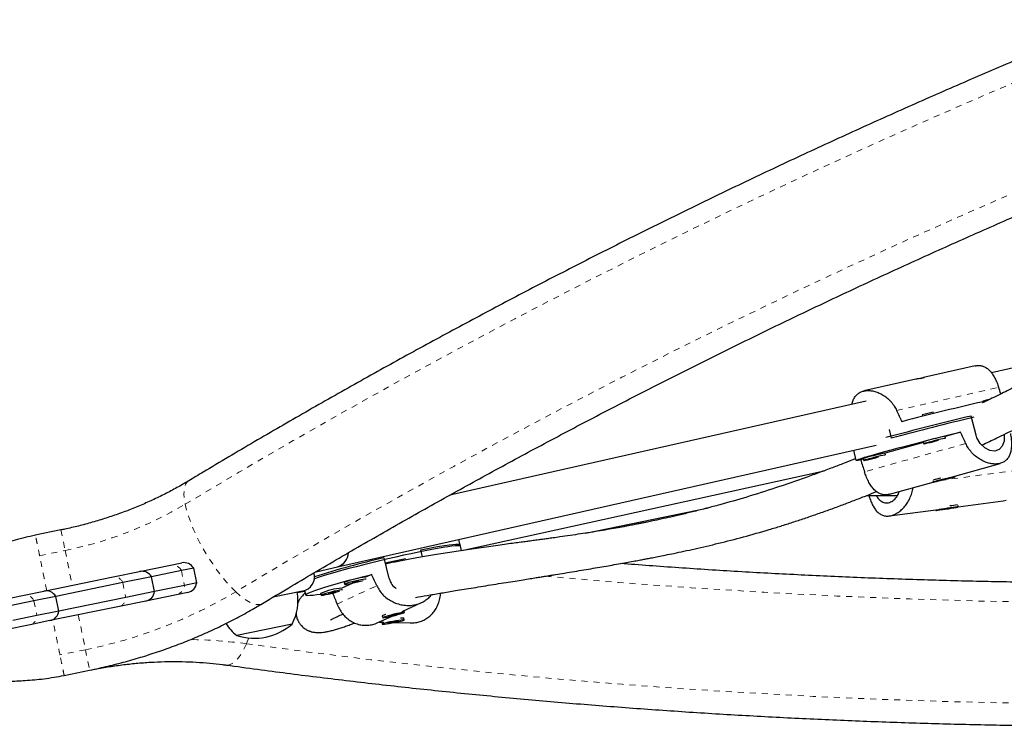
# Model space of a CAD drawing. Units: millimetres. Extents: x 377 to 976, y -12 to 488.
# Drawn here: x 514 to 530, y 115 to 127 of the extents above; entities that cross this region are included whole.
import ezdxf

# ---------------------------------------------------------------- set-up
doc = ezdxf.new("R2010")
doc.units = ezdxf.units.MM
doc.linetypes.add('PHANTOM', pattern=[0.0127, 0.00635, -0.00127, 0.00127, -0.00127, 0.00127, -0.00127])
doc.layers.add('CONTOUR', color=7, linetype='Continuous')

msp = doc.modelspace()

# ---------------------------------------------------------------- linework, layer by layer
at = {"layer": 'CONTOUR', "linetype": 'Continuous', "lineweight": 25}
for p, q in [((531.19264, 121.6591), (529.66356, 121.314)), ((529.39619, 121.42985), (528.5337, 121.23519)), ((528.40902, 121.20705), (527.54665, 121.01242)), ((527.58453, 120.84477), (520.67209, 119.28466)), ((529.51998, 120.84108), (529.52174, 120.83408)), ((528.70387, 120.63756), (528.69811, 120.66039)), ((528.5163, 120.61455), (528.52205, 120.59173)), ((529.4089, 120.27888), (529.32871, 120.59695)), ((527.96356, 120.37175), (527.99938, 120.22966)), ((529.15218, 120.3298), (528.89613, 120.25846)), ((528.53478, 120.15778), (527.89987, 119.98088)), ((528.53232, 120.16754), (528.53996, 120.13725)), ((528.90358, 120.22893), (528.89594, 120.25922)), ((518.80873, 118.09524), (527.74965, 120.11317)), ((527.37234, 120.02801), (527.41487, 119.85933)), ((527.53852, 119.88019), (527.49262, 119.8674)), ((527.53606, 119.88996), (527.5437, 119.85966)), ((527.90732, 119.95134), (527.89968, 119.98164)), ((520.87245, 118.36453), (526.88455, 119.68737)), ((529.01877, 119.59052), (529.80929, 119.81078)), ((528.69245, 119.52161), (528.69795, 119.49982)), ((528.93199, 119.56098), (528.81147, 119.53027)), ((528.81147, 119.53027), (528.82753, 119.53033)), ((528.82657, 119.53412), (528.82753, 119.53033)), ((528.82753, 119.53033), (528.94805, 119.56104)), ((528.94805, 119.56104), (528.93199, 119.56098)), ((529.06157, 119.5915), (529.05899, 119.60173)), ((527.97342, 119.29926), (528.69764, 119.50105)), ((529.11337, 119.09161), (529.85858, 119.19099)), ((529.85818, 119.19159), (529.9099, 119.20322)), ((522.92125, 118.65318), (524.96443, 119.07413)), ((527.9695, 118.93907), (528.78294, 119.04755)), ((528.74155, 119.04203), (528.7432, 119.03161)), ((528.99837, 119.07386), (528.84497, 119.04911)), ((528.84497, 119.04911), (528.8584, 119.04811)), ((528.85791, 119.0512), (528.8584, 119.04811)), ((528.8584, 119.04811), (529.01181, 119.07286)), ((529.01181, 119.07286), (528.99837, 119.07386)), ((529.11357, 119.09036), (529.11005, 119.11255)), ((514.21435, 118.7064), (513.78876, 118.61918)), ((520.84823, 118.43284), (520.82038, 118.54926)), ((520.21939, 118.25886), (520.19073, 118.37871)), ((520.86484, 118.36337), (520.84097, 118.46318)), ((519.57722, 118.24372), (519.6534, 117.92517)), ((519.93619, 118.22823), (519.59868, 118.15397)), ((515.52153, 118.01733), (516.0333, 118.12221)), ((516.0333, 118.12221), (516.22006, 118.16049)), ((516.41833, 118.07353), (516.21493, 118.03184)), ((516.46852, 117.82862), (516.41833, 118.07353)), ((518.45034, 118.01435), (518.80873, 118.09524)), ((519.62194, 118.14499), (519.60206, 118.13985)), ((513.93199, 117.69154), (515.08405, 117.92766)), ((515.08405, 117.92766), (515.52153, 118.01733)), ((515.7198, 117.93036), (515.24119, 117.83227)), ((516.21493, 118.03184), (515.7198, 117.93036)), ((515.77, 117.68545), (515.7198, 117.93036)), ((518.42159, 117.98762), (518.4198, 117.99637)), ((519.37386, 117.96976), (519.27197, 117.92301)), ((515.24119, 117.83227), (514.13026, 117.60458)), ((516.26513, 117.78693), (515.77, 117.68545)), ((516.46852, 117.82862), (516.26513, 117.78693)), ((519.05947, 117.82548), (518.88036, 117.74329)), ((518.91659, 117.83452), (518.92385, 117.80418)), ((513.16734, 117.53483), (513.6057, 117.62467)), ((513.6057, 117.62467), (513.93199, 117.69154)), ((514.13026, 117.60458), (513.76581, 117.52989)), ((514.18046, 117.35967), (514.13026, 117.60458)), ((515.29138, 117.58736), (514.18046, 117.35967)), ((515.77, 117.68545), (515.29138, 117.58736)), ((516.13369, 117.6324), (515.62192, 117.52751)), ((516.32045, 117.67067), (516.13369, 117.6324)), ((518.22688, 117.69251), (517.7381, 117.59234)), ((518.13629, 117.66734), (518.26182, 117.69321)), ((518.25981, 117.70165), (518.27796, 117.62573)), ((518.52498, 117.6548), (518.53223, 117.62447)), ((513.76581, 117.52989), (513.36561, 117.44786)), ((515.18444, 117.43784), (514.03238, 117.20173)), ((515.62192, 117.52751), (515.18444, 117.43784)), ((519.71786, 117.5164), (519.72225, 117.51726)), ((519.87893, 117.35367), (520.19917, 117.50064)), ((513.816, 117.28498), (513.4158, 117.20296)), ((514.18046, 117.35967), (513.816, 117.28498)), ((519.47752, 117.16946), (519.71305, 117.27755)), ((519.54906, 117.28183), (519.55631, 117.25149)), ((519.55272, 117.28822), (519.54923, 117.28256)), ((519.74514, 117.30279), (519.64536, 117.27462)), ((519.64536, 117.27462), (519.7322, 117.2874)), ((519.72957, 117.2984), (519.7322, 117.2874)), ((519.7322, 117.2874), (519.83198, 117.31558)), ((519.83198, 117.31558), (519.74514, 117.30279)), ((519.90958, 117.24432), (519.90405, 117.2481)), ((519.9158, 117.21296), (519.9101, 117.24363)), ((519.92103, 117.33871), (519.91377, 117.36905)), ((513.70609, 117.13485), (513.26773, 117.04501)), ((514.03238, 117.20173), (513.70609, 117.13485)), ((518.05174, 117.14623), (517.13333, 116.958)), ((519.49558, 117.17775), (519.5738, 117.17578)), ((519.54141, 117.17511), (519.54711, 117.14445)), ((519.54209, 117.17658), (519.54166, 117.17594)), ((519.63742, 117.15939), (519.78027, 117.18207)), ((519.68264, 117.17535), (519.63742, 117.15939)), ((519.82549, 117.19803), (519.68264, 117.17535)), ((519.75639, 117.17119), (520.01497, 117.16468)), ((519.77906, 117.1886), (519.78027, 117.18207)), ((519.78027, 117.18207), (519.82549, 117.19803)), ((514.26561, 116.29254), (514.6912, 116.37977))]:
    msp.add_line(p, q, dxfattribs=at)
at = {"layer": 'CONTOUR', "linetype": 'PHANTOM', "lineweight": 18}
for p, q in [((528.08927, 120.69102), (529.78376, 121.07346)), ((529.23812, 120.14044), (527.55616, 119.6718)), ((530.09565, 119.69764), (528.83333, 119.52931)), ((514.21435, 118.7064), (514.28418, 118.36567)), ((513.86056, 118.27885), (514.28418, 118.36567)), ((514.28418, 118.36567), (514.40258, 117.78799)), ((516.21493, 118.03184), (516.26513, 117.78693)), ((518.40027, 117.98325), (518.42159, 117.98762)), ((515.24119, 117.83227), (515.29138, 117.58736)), ((518.79823, 117.4774), (519.45938, 117.78082)), ((513.76581, 117.52989), (513.816, 117.28498)), ((514.50297, 117.29817), (514.62137, 116.72049)), ((517.33228, 116.91543), (517.29315, 116.81899)), ((514.62137, 116.72049), (514.19775, 116.63367)), ((514.62137, 116.72049), (514.6912, 116.37977))]:
    msp.add_line(p, q, dxfattribs=at)
at = {"layer": 'CONTOUR', "linetype": 'PHANTOM', "lineweight": 18, "flags": 128}
for points in [[(516.27711, 119.13283), (517.17044, 119.66444), (518.07147, 120.18861), (518.98006, 120.70524), (519.89606, 121.21426), (520.81933, 121.71559), (521.74971, 122.20913), (522.68705, 122.69482), (523.63121, 123.17258), (524.58203, 123.64232), (525.53935, 124.10397), (526.50303, 124.55747), (527.47291, 125.00272), (528.44883, 125.43967), (529.43064, 125.86824), (530.41817, 126.28837), (531.41127, 126.69998), (532.40978, 127.10301), (533.41353, 127.4974), (534.42237, 127.88307), (535.43613, 128.25998), (536.45465, 128.62805), (537.47777, 128.98723), (538.50531, 129.33747), (539.53712, 129.67869), (540.57302, 130.01086), (541.61286, 130.33391), (542.65646, 130.6478), (543.70366, 130.95246), (544.75428, 131.24787), (545.80816, 131.53396), (546.86512, 131.81069), (547.925, 132.07801), (548.98763, 132.33589), (550.05283, 132.58428), (551.12044, 132.82314), (552.19027, 133.05243), (553.26217, 133.27212), (554.33595, 133.48217), (555.41144, 133.68254), (556.48847, 133.87321), (557.56687, 134.05414), (558.64646, 134.22531), (559.72707, 134.38668), (560.80852, 134.53823), (561.89064, 134.67994), (562.97326, 134.81178), (564.0562, 134.93374), (565.13928, 135.04578), (566.22233, 135.1479), (567.30518, 135.24008), (568.38766, 135.3223), (569.46958, 135.39456), (570.55077, 135.45683), (571.63107, 135.5091), (572.71029, 135.55138), (573.78826, 135.58365), (574.86481, 135.60591), (575.93976, 135.61815), (577.01294, 135.62037), (578.08418, 135.61258), (579.15331, 135.59477), (580.22015, 135.56694), (581.28453, 135.52911), (582.34628, 135.48127), (583.40522, 135.42343), (584.4612, 135.35561), (585.51403, 135.27781), (586.56355, 135.19005), (587.60959, 135.09234), (588.65197, 134.9847), (589.69054, 134.86714), (590.72513, 134.73969), (591.75556, 134.60236)], [(591.55499, 132.93735), (590.52461, 133.0746), (589.49003, 133.20184), (588.45141, 133.31905), (587.40892, 133.4262), (586.36275, 133.52328), (585.31305, 133.61027), (584.26001, 133.68716), (583.20381, 133.75394), (582.14461, 133.81059), (581.08259, 133.8571), (580.01792, 133.89348), (578.95079, 133.9197), (577.88138, 133.93577), (576.80984, 133.94169), (575.73638, 133.93745), (574.66115, 133.92305), (573.58435, 133.8985), (572.50615, 133.8638), (571.42672, 133.81896), (570.34625, 133.76398), (569.26492, 133.69887), (568.18291, 133.62364), (567.10038, 133.53832), (566.01753, 133.4429), (564.93454, 133.33741), (563.85157, 133.22186), (562.76882, 133.09627), (561.68646, 132.96067), (560.60467, 132.81507), (559.52363, 132.65951), (558.44352, 132.494), (557.36452, 132.31857), (556.2868, 132.13325), (555.21055, 131.93808), (554.13595, 131.73308), (553.06316, 131.5183), (551.99237, 131.29375), (550.92376, 131.05949), (549.85751, 130.81555), (548.79378, 130.56197), (547.73276, 130.2988), (546.67463, 130.02607), (545.61955, 129.74383), (544.5677, 129.45213), (543.51927, 129.15102), (542.47441, 128.84055), (541.4333, 128.52076), (540.39612, 128.19172), (539.36304, 127.85347), (538.33423, 127.50607), (537.30986, 127.14959), (536.2901, 126.78407), (535.27511, 126.40958), (534.26508, 126.02618), (533.26015, 125.63394), (532.26051, 125.23292), (531.26631, 124.82318), (530.27773, 124.4048), (529.29491, 123.97784), (528.31804, 123.54237), (527.34726, 123.09847), (526.38275, 122.64622), (525.42465, 122.18567), (524.47313, 121.71692), (523.52835, 121.24003), (522.59046, 120.7551), (521.65962, 120.26219), (520.73598, 119.76139), (519.8197, 119.25278), (518.91092, 118.73645), (518.0098, 118.21248), (517.11649, 117.68097)], [(517.29315, 116.81899), (518.32353, 116.68174), (519.35812, 116.5545), (520.39674, 116.4373), (521.43922, 116.33015), (522.4854, 116.23307), (523.53509, 116.14607), (524.58813, 116.06918), (525.64434, 116.00241), (526.70354, 115.94576), (527.76556, 115.89924), (528.83022, 115.86287), (529.89735, 115.83664), (530.96677, 115.82057), (532.0383, 115.81466), (533.11177, 115.8189), (534.18699, 115.83329), (535.26379, 115.85784), (536.342, 115.89254), (537.42142, 115.93739), (538.50189, 115.99237), (539.58322, 116.05748), (540.66524, 116.1327), (541.74776, 116.21803), (542.83061, 116.31344), (543.91361, 116.41894), (544.99657, 116.53449), (546.07932, 116.66007), (547.16168, 116.79567), (548.24347, 116.94127), (549.32451, 117.09684), (550.40462, 117.26235), (551.48362, 117.43778), (552.56134, 117.62309), (553.63759, 117.81826), (554.7122, 118.02326), (555.78498, 118.23805), (556.85577, 118.46259), (557.92438, 118.69685), (558.99064, 118.94079), (560.05436, 119.19437), (561.11538, 119.45755), (562.17352, 119.73028), (563.22859, 120.01251), (564.28044, 120.30421), (565.32888, 120.60532), (566.37374, 120.9158), (567.41484, 121.23558), (568.45202, 121.56463), (569.4851, 121.90287), (570.51391, 122.25027), (571.53828, 122.60676), (572.55804, 122.97227), (573.57303, 123.34676), (574.58307, 123.73016), (575.58799, 124.1224), (576.58763, 124.52343), (577.58183, 124.93316), (578.57042, 125.35155), (579.55323, 125.7785), (580.53011, 126.21397), (581.50088, 126.65787), (582.4654, 127.11013), (583.42349, 127.57067), (584.37501, 128.03943), (585.31979, 128.51631), (586.25768, 129.00125), (587.18853, 129.49416), (588.11216, 129.99496), (589.02845, 130.50356), (589.93723, 131.01989), (590.83834, 131.54386), (591.73166, 132.07538)], [(516.33553, 119.52099), (516.31834, 119.50842), (516.29023, 119.47402), (516.27039, 119.42742), (516.25907, 119.3692), (516.25641, 119.3001), (516.26245, 119.22098), (516.27711, 119.13283)], [(516.27711, 119.13283), (516.3002, 119.03677), (516.33144, 118.93401), (516.37043, 118.82583), (516.41669, 118.71361), (516.46962, 118.59873), (516.52857, 118.48267), (516.59279, 118.36686), (516.66148, 118.25278), (516.73377, 118.14184), (516.80875, 118.03546), (516.88548, 117.93496), (516.963, 117.84162), (517.04032, 117.7566), (517.11649, 117.68097)], [(517.11649, 117.68097), (517.19053, 117.61568), (517.26153, 117.56156), (517.32857, 117.51929), (517.39084, 117.4894), (517.44753, 117.47226), (517.49794, 117.46808), (517.54143, 117.47693), (517.56026, 117.48613)], [(517.29315, 116.81899), (517.25076, 116.72984), (517.20678, 116.65216), (517.16176, 116.58692), (517.11628, 116.53494), (517.0709, 116.49688), (517.0262, 116.47322), (516.98274, 116.46425), (516.96191, 116.46527)]]:
    msp.add_lwpolyline(points, dxfattribs=at)
at = {"layer": 'CONTOUR', "linetype": 'Continuous', "lineweight": 25, "flags": 128}
for points in [[(527.49262, 119.8674), (527.45364, 119.86097), (527.42796, 119.85797), (527.41585, 119.85844), (527.41745, 119.86238), (527.43273, 119.86974), (527.46154, 119.88046), (527.50357, 119.8944), (527.55837, 119.91144), (527.62538, 119.93139), (527.70389, 119.95403), (527.79307, 119.97914), (527.89198, 120.00644), (527.99958, 120.03565), (528.11474, 120.06646), (528.23625, 120.09855), (528.36283, 120.13158), (528.49314, 120.1652), (528.62582, 120.19906), (528.75946, 120.23281), (528.89267, 120.26608), (529.02404, 120.29852), (529.15218, 120.3298)], [(528.59273, 120.15397), (528.56296, 120.14542), (528.54496, 120.13966), (528.54008, 120.13713), (528.54868, 120.138), (528.57011, 120.14222), (528.60279, 120.14947), (528.64429, 120.15922), (528.69154, 120.17073), (528.74103, 120.18316), (528.76531, 120.18939)], [(528.89861, 120.22653), (528.9027, 120.2282), (528.90082, 120.22904), (528.88567, 120.22647), (528.85836, 120.22068), (528.82092, 120.21211), (528.77613, 120.20138), (528.7273, 120.18929), (528.67807, 120.17675), (528.63207, 120.16467), (528.59273, 120.15397)], [(528.67876, 120.17338), (528.66569, 120.16957), (528.66116, 120.16781), (528.66586, 120.16838), (528.67907, 120.17119), (528.69878, 120.17581), (528.72199, 120.18154), (528.74517, 120.18751), (528.76478, 120.1928), (528.77784, 120.19661), (528.78237, 120.19837), (528.77767, 120.1978), (528.76446, 120.19499), (528.74475, 120.19037), (528.72154, 120.18464), (528.69837, 120.17867), (528.67876, 120.17338)], [(529.87462, 120.29235), (529.87732, 120.27538), (529.87278, 120.17775), (529.84442, 120.09601), (529.79133, 120.03955), (529.71905, 120.01591), (529.63661, 120.02587), (529.55229, 120.06807), (529.47635, 120.14084), (529.42214, 120.237), (529.4089, 120.27888), (529.4089, 120.27888)], [(527.59647, 119.87638), (527.5667, 119.86783), (527.54871, 119.86208), (527.54383, 119.85954), (527.55242, 119.86042), (527.57385, 119.86464), (527.60653, 119.87189), (527.64803, 119.88163), (527.69528, 119.89314), (527.74477, 119.90557), (527.76906, 119.9118)], [(527.90235, 119.94894), (527.90644, 119.95062), (527.90456, 119.95146), (527.88941, 119.94888), (527.8621, 119.9431), (527.82466, 119.93452), (527.77987, 119.92379), (527.73104, 119.91171), (527.68181, 119.89916), (527.63581, 119.88709), (527.59647, 119.87638)], [(527.6825, 119.8958), (527.66943, 119.89198), (527.66491, 119.89023), (527.66961, 119.8908), (527.68282, 119.89361), (527.70253, 119.89823), (527.72574, 119.90396), (527.74891, 119.90992), (527.76852, 119.91521), (527.78159, 119.91903), (527.78611, 119.92078), (527.78141, 119.92021), (527.7682, 119.9174), (527.74849, 119.91278), (527.72529, 119.90705), (527.70211, 119.90109), (527.6825, 119.8958)], [(529.06055, 119.59172), (529.04864, 119.58999), (529.02421, 119.58498), (528.98907, 119.57704), (528.94582, 119.56678), (528.89767, 119.55496), (528.84819, 119.54244), (528.80106, 119.53016), (528.75976, 119.51903), (528.72736, 119.50988), (528.70626, 119.50338), (528.69803, 119.50001), (528.70328, 119.50003), (528.72162, 119.50344), (528.75168, 119.50997), (528.79125, 119.51915), (528.83738, 119.5303), (528.88665, 119.54258), (528.93541, 119.5551), (528.98005, 119.56691), (529.01724, 119.57715), (529.04424, 119.58505), (529.05904, 119.59003), (529.06055, 119.59172)], [(528.94853, 119.05948), (528.99745, 119.06755), (529.04125, 119.07513), (529.07668, 119.08166), (529.1011, 119.08666), (529.11272, 119.08975), (529.11067, 119.09071), (529.0951, 119.08947), (529.06716, 119.08611), (529.02893, 119.08089), (528.98325, 119.07419), (528.93349, 119.06651), (528.88336, 119.05843), (528.83657, 119.05053), (528.79658, 119.04341), (528.76638, 119.03759), (528.74818, 119.0335), (528.74335, 119.03146), (528.75225, 119.0316), (528.77421, 119.03392), (528.8076, 119.03825), (528.84995, 119.04427), (528.89812, 119.05152), (528.94853, 119.05948)], [(520.84823, 118.43284), (520.84527, 118.43664), (520.82937, 118.44123), (520.80012, 118.44249), (520.75782, 118.44041), (520.70291, 118.43501), (520.63596, 118.42635), (520.55767, 118.41452), (520.46884, 118.39964), (520.37039, 118.38186), (520.26336, 118.36137), (520.14884, 118.33838), (520.02802, 118.31314), (519.90215, 118.28589), (519.77255, 118.25692), (519.64055, 118.22655), (519.50752, 118.19506), (519.37484, 118.16281), (519.24389, 118.13011), (519.11602, 118.09731), (518.99256, 118.06475), (518.87479, 118.03277), (518.76392, 118.00169), (518.66112, 117.97185), (518.56744, 117.94354), (518.48385, 117.91706), (518.42337, 117.89688)], [(520.19073, 118.37871), (520.30224, 118.40067), (520.40578, 118.42004), (520.50029, 118.43662), (520.58478, 118.45023), (520.65838, 118.46074), (520.72032, 118.46803), (520.76997, 118.47203), (520.80681, 118.4727), (520.83046, 118.47004), (520.84067, 118.46406), (520.84097, 118.46318)], [(518.52997, 117.63804), (518.46472, 117.62872), (518.40161, 117.62119), (518.35096, 117.61699), (518.31329, 117.61617), (518.289, 117.61874), (518.27835, 117.62468), (518.28145, 117.63391), (518.29826, 117.64635), (518.32862, 117.66186), (518.3722, 117.68028), (518.42854, 117.70141), (518.49705, 117.72504), (518.577, 117.75091), (518.66757, 117.77875), (518.76778, 117.80828), (518.8766, 117.83917), (518.99287, 117.8711), (519.11537, 117.90374), (519.24281, 117.93674), (519.37386, 117.96976)], [(519.28209, 117.89275), (519.26265, 117.891), (519.23155, 117.88605), (519.19116, 117.87826), (519.14447, 117.86821), (519.09495, 117.85665), (519.04625, 117.84443), (519.00201, 117.83246), (518.96549, 117.82162), (518.9394, 117.81273), (518.92569, 117.80644), (518.92537, 117.80321), (518.93846, 117.80329), (518.96399, 117.80667), (519.00006, 117.81311), (519.04401, 117.82211), (519.09257, 117.83302), (519.14215, 117.84502), (519.18905, 117.85723), (519.2297, 117.86871)], [(518.89048, 117.71303), (518.87103, 117.71129), (518.83994, 117.70633), (518.79955, 117.69854), (518.75286, 117.6885), (518.70333, 117.67693), (518.65464, 117.66471), (518.61039, 117.65274), (518.57387, 117.6419), (518.54779, 117.63301), (518.53408, 117.62672), (518.53376, 117.62349), (518.54684, 117.62358), (518.57237, 117.62696), (518.60845, 117.63339), (518.6524, 117.64239), (518.70096, 117.6533), (518.75053, 117.66531), (518.79744, 117.67751), (518.83808, 117.68899)], [(519.16464, 117.86065), (519.16661, 117.86262), (519.15939, 117.86233), (519.14407, 117.85983), (519.12299, 117.85549), (519.09935, 117.84999), (519.07676, 117.84415), (519.05865, 117.83886), (519.04778, 117.83494), (519.0458, 117.83297), (519.05302, 117.83326), (519.06834, 117.83576), (519.08942, 117.84009), (519.11306, 117.8456), (519.13565, 117.85144), (519.15377, 117.85672), (519.16464, 117.86065)], [(518.77302, 117.68093), (518.775, 117.6829), (518.76778, 117.68261), (518.75246, 117.68011), (518.73138, 117.67578), (518.70774, 117.67027), (518.68514, 117.66443), (518.66703, 117.65915), (518.65616, 117.65522), (518.65419, 117.65325), (518.66141, 117.65354), (518.67673, 117.65604), (518.69781, 117.66037), (518.72145, 117.66588), (518.74404, 117.67172), (518.76215, 117.67701), (518.77302, 117.68093)], [(519.66362, 117.15477), (519.71238, 117.163), (519.76256, 117.17239), (519.81044, 117.18226), (519.85245, 117.19186), (519.88549, 117.20048), (519.90711, 117.20749), (519.9157, 117.21237), (519.91062, 117.21475), (519.89226, 117.21445), (519.86197, 117.21151), (519.822, 117.20613), (519.77532, 117.19872), (519.72538, 117.18982), (519.6759, 117.1801), (519.63053, 117.17028), (519.59265, 117.16108), (519.56506, 117.15319), (519.54982, 117.14719), (519.54804, 117.14353), (519.55987, 117.14248), (519.58443, 117.14411), (519.61989, 117.14832), (519.66362, 117.15477)], [(519.589, 117.25284), (519.62266, 117.25854), (519.66493, 117.26696), (519.71267, 117.27746), (519.76234, 117.28927), (519.81025, 117.30152), (519.85285, 117.31329), (519.88698, 117.32371), (519.91012, 117.332), (519.92054, 117.33756), (519.91747, 117.33997), (519.90114, 117.33906), (519.87276, 117.33488), (519.83444, 117.32775), (519.78901, 117.3182), (519.73985, 117.30694), (519.6906, 117.2948), (519.64492, 117.28268), (519.60619, 117.27148), (519.57729, 117.26204), (519.56035, 117.25504), (519.55664, 117.25102), (519.56643, 117.25026), (519.589, 117.25284)], [(519.91329, 117.36963), (519.91344, 117.36952), (519.91377, 117.36905)], [(519.54141, 117.17511), (519.54152, 117.17571), (519.54224, 117.17658)]]:
    msp.add_lwpolyline(points, dxfattribs=at)
at = {"layer": 'CONTOUR', "linetype": 'Continuous', "lineweight": 25}
for centre, radius, start, end in [((539.2746, 78.31238), 43.62559, 102.83182, 104.739591), ((529.85526, 119.83316), 1.06222, 102.144209, 108.399377), ((528.91637, 119.41128), 1.26804, 99.911212, 108.391053), ((540.54891, 73.27577), 48.63319, 103.338919, 105.063502), ((540.66825, 72.78422), 49.10774, 103.298402, 104.950292), ((528.65263, 119.87941), 0.31224, 102.491143, 112.662296), ((529.54212, 116.89774), 3.42302, 100.881342, 106.235536), ((527.65637, 119.60182), 0.31224, 102.491143, 112.662296), ((528.54587, 116.62016), 3.42302, 100.881342, 106.235536), ((529.46705, 117.01161), 2.63646, 104.153593, 106.985053), ((529.30801, 117.07978), 2.052, 95.77666, 99.41483), ((522.77531, 104.21238), 14.39119, 102.839793, 107.588534), ((518.71833, 118.3546), 0.27467, 289.216989, 354.082626), ((518.72591, 118.34854), 0.2665, 288.105798, 355.085672), ((516.2577, 117.97681), 0.1875, 31.053755, 101.582534), ((515.55917, 117.83364), 0.1875, 31.053755, 101.582534), ((518.17668, 117.93742), 0.25, 281.582534, 11.582534), ((519.41248, 116.60079), 1.32966, 96.065843, 111.89725), ((516.2828, 117.85435), 0.1875, 281.582534, 352.111313), ((519.02087, 116.42107), 1.32966, 96.065843, 111.89725), ((513.96963, 117.50786), 0.1875, 31.053755, 101.582534), ((515.58427, 117.71119), 0.1875, 281.582534, 352.111313), ((517.38458, 117.52189), 0.76565, 330.617289, 11.435688), ((513.99473, 117.38541), 0.1875, 281.582534, 352.111313), ((519.62652, 117.16434), 0.14072, 99.512299, 123.399674), ((519.88538, 117.11334), 0.13261, 79.25531, 104.670933), ((517.59893, 117.56582), 0.76565, 212.489804, 232.547779), ((517.42862, 117.85189), 0.94141, 251.7197, 311.445368)]:
    msp.add_arc(centre, radius, start, end, dxfattribs=at)
at = {"layer": 'CONTOUR', "linetype": 'PHANTOM', "lineweight": 18}
for centre, radius, start, end in [((513.03023, 124.59539), 6.35467, 281.380742, 300.726728), ((516.06245, 117.95308), 0.17163, 27.316952, 99.776715), ((515.09999, 117.7768), 0.1517, 21.446834, 96.033542), ((532.1999, 228.86449), 111.37105, 264.880259, 274.8508248), ((516.09395, 117.79936), 0.17163, 283.388353, 355.848116), ((513.62331, 117.4718), 0.15388, 22.176449, 96.570933), ((513.04936, 124.52541), 7.96166, 281.387711, 300.719759), ((515.13975, 117.58281), 0.1517, 287.131526, 1.718234), ((513.66215, 117.28232), 0.15388, 286.594135, 0.988619), ((516.27252, 109.37388), 7.51474, 82.194154, 89.33874)]:
    msp.add_arc(centre, radius, start, end, dxfattribs=at)
at = {"layer": 'CONTOUR', "linetype": 'Continuous', "lineweight": 25}
for centre, major_axis, ratio, start_param, end_param in [((527.82211, 123.74049), (-2.79735, 7.12631), 0.12242622, 4.26442446, 4.28124446), ((527.82211, 123.74049), (-2.79735, 7.12631), 0.12242622, 1.96441816, 1.9938791), ((529.51428, 117.02902), (-2.79847, 7.17481), 0.12312229, 5.11239995, 5.1418609), ((529.51428, 117.02902), (-2.79847, 7.17481), 0.12312229, 1.11658, 1.14604095), ((520.34143, 114.77464), (-3.02501, 7.12228), 0.05128479, 5.12623953, 5.15570048), ((520.34143, 114.77464), (-3.02501, 7.12228), 0.05128479, 1.13213161, 1.15988053)]:
    msp.add_ellipse(centre, major_axis=major_axis, ratio=ratio, start_param=start_param, end_param=end_param, dxfattribs=at)
for points, knots in [([(591.54914, 134.93624), (591.37756, 134.95971), (590.88087, 135.02766), (590.05617, 135.13329), (589.074, 135.25019), (588.0883, 135.35804), (587.0993, 135.45697), (586.10712, 135.54695), (585.11191, 135.62796), (584.11381, 135.69999), (583.11296, 135.76304), (582.10951, 135.81708), (581.10359, 135.86213), (580.09537, 135.89817), (579.08498, 135.9252), (578.07256, 135.94321), (577.05826, 135.9522), (576.04224, 135.95218), (575.02463, 135.94314), (574.00558, 135.92508), (572.98523, 135.89802), (571.96374, 135.86194), (570.94125, 135.81687), (569.91791, 135.7628), (568.89386, 135.69974), (567.86925, 135.62771), (566.84424, 135.54672), (565.81895, 135.45677), (564.79356, 135.35788), (563.76819, 135.25006), (562.743, 135.13334), (561.71814, 135.00772), (560.69374, 134.87323), (559.66997, 134.72989), (558.64697, 134.57771), (557.62487, 134.41672), (556.60384, 134.24694), (555.58402, 134.0684), (554.56554, 133.88112), (553.54857, 133.68513), (552.53325, 133.48045), (551.51971, 133.26713), (550.50811, 133.04518), (549.4986, 132.81464), (548.49131, 132.57554), (547.4864, 132.32791), (546.484, 132.0718), (545.48426, 131.80724), (544.48733, 131.53427), (543.49335, 131.25291), (542.50245, 130.96323), (541.51479, 130.66525), (540.53051, 130.35902), (539.54974, 130.04458), (538.57262, 129.72198), (537.59931, 129.39126), (536.62993, 129.05248), (535.66464, 128.70567), (534.70355, 128.35089), (533.74683, 127.98819), (532.79459, 127.61762), (531.84699, 127.23923), (530.90415, 126.85307), (529.96621, 126.45921), (529.03331, 126.0577), (528.10558, 125.64859), (527.18316, 125.23194), (526.26617, 124.80781), (525.35475, 124.37626), (524.44904, 123.93736), (523.54915, 123.49116), (522.65523, 123.03773), (521.7674, 122.57713), (520.88579, 122.10943), (520.01052, 121.63469), (519.14173, 121.15299), (518.27953, 120.66439), (517.42411, 120.16891), (516.77744, 119.78644), (516.41587, 119.56925), (516.33555, 119.521)], [0, 0, 0, 0, 0.00687154, 0.01989215, 0.03291264, 0.045933, 0.05895323, 0.07197333, 0.08499329, 0.09801312, 0.11103281, 0.12405236, 0.13707178, 0.15009106, 0.1631102, 0.17612921, 0.1891481, 0.20216685, 0.21518548, 0.22820398, 0.24122237, 0.25424064, 0.2672588, 0.28027686, 0.29329482, 0.30631268, 0.31933044, 0.33234813, 0.34536573, 0.35838326, 0.37140072, 0.38441812, 0.39743547, 0.41045276, 0.42347001, 0.43648723, 0.44950442, 0.46252158, 0.47553873, 0.48855587, 0.501573, 0.51459014, 0.52760729, 0.54062446, 0.55364165, 0.56665886, 0.57967612, 0.59269342, 0.60571077, 0.61872817, 0.63174564, 0.64476318, 0.65778079, 0.67079848, 0.68381627, 0.69683415, 0.70985212, 0.72287021, 0.7358884, 0.74890671, 0.76192514, 0.7749437, 0.78796239, 0.80098121, 0.81400017, 0.82701928, 0.84003852, 0.85305792, 0.86607747, 0.87909717, 0.89211702, 0.90513703, 0.91815719, 0.93117751, 0.94419799, 0.95721862, 0.97023941, 0.98326034, 0.99628143, 1, 1, 1, 1]), ([(517.56025, 117.48612), (517.70536, 117.57316), (518.12696, 117.82603), (518.83037, 118.23975), (519.67263, 118.72501), (520.52173, 119.20349), (521.37741, 119.67523), (522.23958, 120.14012), (523.10809, 120.5981), (523.98283, 121.04909), (524.86366, 121.49304), (525.75046, 121.92988), (526.64308, 122.35953), (527.54141, 122.78193), (528.4453, 123.19703), (529.35462, 123.60476), (530.26924, 124.00505), (531.18902, 124.39784), (532.11382, 124.78309), (533.04351, 125.16072), (533.97795, 125.53068), (534.91699, 125.89292), (535.86051, 126.24739), (536.80835, 126.59401), (537.76039, 126.93276), (538.71647, 127.26357), (539.67645, 127.5864), (540.6402, 127.90119), (541.60756, 128.2079), (542.5784, 128.50648), (543.55257, 128.7969), (544.52992, 129.07909), (545.51031, 129.35303), (546.49359, 129.61867), (547.47962, 129.87598), (548.46825, 130.1249), (549.45933, 130.36541), (550.45271, 130.59747), (551.44825, 130.82105), (552.4458, 131.0361), (553.44521, 131.24261), (554.44633, 131.44053), (555.449, 131.62985), (556.45309, 131.81052), (557.45844, 131.98253), (558.46491, 132.14585), (559.47233, 132.30045), (560.48057, 132.44632), (561.48947, 132.58342), (562.49887, 132.71174), (563.50864, 132.83127), (564.51862, 132.94198), (565.52866, 133.04385), (566.5386, 133.13688), (567.54831, 133.22105), (568.55762, 133.29634), (569.56638, 133.36276), (570.57446, 133.42028), (571.58169, 133.46889), (572.58793, 133.50861), (573.59302, 133.5394), (574.59682, 133.56129), (575.59918, 133.57425), (576.59994, 133.57829), (577.59897, 133.57341), (578.5961, 133.55962), (579.59119, 133.5369), (580.5841, 133.50528), (581.57467, 133.46475), (582.56276, 133.41532), (583.54822, 133.35701), (584.53091, 133.28981), (585.51067, 133.21374), (586.48737, 133.12881), (587.46085, 133.03504), (588.43099, 132.93247), (589.39755, 132.82094), (590.32873, 132.70518), (590.93597, 132.62272), (591.22366, 132.58365)], [0, 0, 0, 0, 0.00686674, 0.01994914, 0.03303177, 0.04611454, 0.05919745, 0.0722805, 0.0853637, 0.09844704, 0.11153053, 0.12461417, 0.13769796, 0.15078189, 0.16386597, 0.17695019, 0.19003455, 0.20311904, 0.21620367, 0.22928844, 0.24237333, 0.25545834, 0.26854347, 0.28162871, 0.29471406, 0.30779952, 0.32088507, 0.33397071, 0.34705644, 0.36014225, 0.37322813, 0.38631408, 0.39940009, 0.41248615, 0.42557226, 0.43865841, 0.45174459, 0.46483079, 0.47791702, 0.49100326, 0.5040895, 0.51717573, 0.53026196, 0.54334816, 0.55643434, 0.56952048, 0.58260658, 0.59569263, 0.60877862, 0.62186456, 0.63495042, 0.6480362, 0.66112191, 0.67420752, 0.68729303, 0.70037845, 0.71346375, 0.72654894, 0.73963401, 0.75271896, 0.76580377, 0.77888845, 0.79197299, 0.80505738, 0.81814163, 0.83122572, 0.84430966, 0.85739344, 0.87047705, 0.88356051, 0.8966438, 0.90972692, 0.92280988, 0.93589267, 0.94897529, 0.96205775, 0.97514005, 0.98822218, 1, 1, 1, 1]), ([(516.96182, 116.46529), (517.1334, 116.44181), (517.63009, 116.37386), (518.45478, 116.26824), (519.43696, 116.15134), (520.42266, 116.04349), (521.41166, 115.94455), (522.40384, 115.85457), (523.39905, 115.77356), (524.39715, 115.70153), (525.398, 115.63849), (526.40145, 115.58444), (527.40736, 115.53939), (528.41559, 115.50335), (529.42598, 115.47633), (530.4384, 115.45832), (531.45269, 115.44932), (532.46872, 115.44935), (533.48633, 115.45839), (534.50538, 115.47644), (535.52573, 115.50351), (536.54722, 115.53958), (537.56971, 115.58466), (538.59305, 115.63873), (539.6171, 115.70178), (540.64171, 115.77381), (541.66672, 115.85481), (542.692, 115.94476), (543.7174, 116.04365), (544.74277, 116.15146), (545.76796, 116.26819), (546.79282, 116.3938), (547.81722, 116.52829), (548.84099, 116.67164), (549.86399, 116.82382), (550.88609, 116.98481), (551.90712, 117.15458), (552.92694, 117.33313), (553.94542, 117.52041), (554.96239, 117.7164), (555.97771, 117.92107), (556.99125, 118.1344), (558.00285, 118.35635), (559.01236, 118.58689), (560.01965, 118.82599), (561.02456, 119.07361), (562.02696, 119.32972), (563.0267, 119.59428), (564.02363, 119.86726), (565.01761, 120.14861), (566.00851, 120.4383), (566.99617, 120.73628), (567.98045, 121.04251), (568.96122, 121.35694), (569.93834, 121.67954), (570.91165, 122.01026), (571.88102, 122.34905), (572.84632, 122.69585), (573.8074, 123.05063), (574.76413, 123.41334), (575.71637, 123.78391), (576.66397, 124.1623), (577.60681, 124.54845), (578.54475, 124.94231), (579.47765, 125.34383), (580.40538, 125.75294), (581.3278, 126.16959), (582.24479, 126.59372), (583.15621, 127.02526), (584.06192, 127.46417), (584.96181, 127.91036), (585.85573, 128.3638), (586.74356, 128.82439), (587.62517, 129.29209), (588.50044, 129.76683), (589.36922, 130.24854), (590.23143, 130.73713), (591.08685, 131.23261), (591.73352, 131.61508), (592.09509, 131.83228), (592.17541, 131.88053)], [0, 0, 0, 0, 0.00687154, 0.01989215, 0.03291264, 0.045933, 0.05895323, 0.07197333, 0.08499329, 0.09801312, 0.11103281, 0.12405236, 0.13707178, 0.15009106, 0.1631102, 0.17612921, 0.1891481, 0.20216685, 0.21518548, 0.22820398, 0.24122237, 0.25424064, 0.2672588, 0.28027686, 0.29329482, 0.30631268, 0.31933044, 0.33234813, 0.34536573, 0.35838326, 0.37140072, 0.38441812, 0.39743547, 0.41045276, 0.42347001, 0.43648723, 0.44950442, 0.46252158, 0.47553873, 0.48855587, 0.501573, 0.51459014, 0.52760729, 0.54062446, 0.55364165, 0.56665886, 0.57967612, 0.59269342, 0.60571077, 0.61872817, 0.63174564, 0.64476318, 0.65778079, 0.67079848, 0.68381627, 0.69683415, 0.70985212, 0.72287021, 0.7358884, 0.74890671, 0.76192514, 0.7749437, 0.78796239, 0.80098121, 0.81400017, 0.82701928, 0.84003852, 0.85305792, 0.86607747, 0.87909717, 0.89211702, 0.90513703, 0.91815719, 0.93117751, 0.94419799, 0.95721862, 0.97023941, 0.98326034, 0.99628143, 1, 1, 1, 1]), ([(542.02202, 126.91137), (541.80571, 126.82961), (541.32473, 126.64784), (540.58018, 126.34759), (539.7748, 126.00878), (538.94721, 125.64393), (538.28743, 125.34036), (537.79806, 125.1089), (537.49064, 124.96137), (537.19861, 124.8193), (536.93136, 124.68766), (536.69117, 124.56806), (536.47763, 124.46072), (536.28546, 124.36336), (536.11616, 124.27702), (535.97076, 124.20244), (535.84421, 124.13726), (535.71932, 124.07268), (535.58082, 124.00077), (535.41732, 123.91553), (535.2231, 123.81376), (534.99145, 123.69173), (534.72705, 123.55164), (534.44449, 123.4011), (534.15845, 123.24799), (533.80459, 123.05788), (533.38962, 122.83414), (532.92018, 122.58068), (532.53034, 122.37055), (532.21375, 122.20054), (531.9667, 122.06837), (531.73678, 121.94593), (531.53124, 121.83705), (531.35608, 121.74473), (531.21077, 121.66853), (531.09455, 121.60785), (531.00601, 121.56179), (530.94377, 121.52951), (530.88821, 121.50075), (530.81932, 121.46517), (530.71935, 121.41372), (530.5977, 121.35144), (530.46627, 121.28459), (530.33589, 121.21871), (530.2087, 121.15491), (530.04119, 121.07144), (529.83043, 120.96772), (529.63924, 120.87459), (529.53218, 120.82369), (529.50999, 120.81313)], [0, 0, 0, 0, 0.04520323, 0.10051269, 0.1584147, 0.21889758, 0.28194191, 0.30549775, 0.329305, 0.3517573, 0.37223469, 0.39073789, 0.40726803, 0.42182644, 0.43556487, 0.44692066, 0.45601099, 0.46541933, 0.47647457, 0.48888519, 0.50437756, 0.52294828, 0.54459319, 0.56833766, 0.59175534, 0.61473135, 0.65570908, 0.69521043, 0.73324158, 0.75535757, 0.77694817, 0.79750102, 0.81559952, 0.83116384, 0.84398526, 0.85436506, 0.86230396, 0.86780239, 0.87115536, 0.87734887, 0.88650136, 0.89837271, 0.91060788, 0.92260821, 0.93437357, 0.9459038, 0.96931417, 0.99363793, 1, 1, 1, 1]), ([(529.50389, 120.11445), (529.58733, 120.15407), (529.7675, 120.23963), (530.04231, 120.37351), (530.33093, 120.51618), (530.56189, 120.6322), (530.74082, 120.72303), (530.86257, 120.78519), (530.97829, 120.84462), (531.07487, 120.89447), (531.14551, 120.93105), (531.19113, 120.95472), (531.224, 120.9718), (531.2529, 120.98683), (531.28627, 121.00421), (531.35099, 121.03796), (531.45736, 121.09358), (531.60848, 121.17298), (531.78768, 121.26757), (531.99278, 121.37638), (532.22441, 121.49986), (532.55034, 121.67436), (532.9706, 121.90048), (533.49116, 122.18138), (534.04178, 122.47826), (534.50008, 122.72416), (534.85344, 122.91256), (535.08322, 123.03454), (535.29753, 123.14778), (535.48801, 123.24796), (535.6535, 123.33461), (535.79369, 123.40772), (535.91009, 123.4682), (536.01704, 123.5236), (536.12108, 123.57732), (536.2371, 123.63703), (536.36812, 123.70419), (536.52542, 123.78443), (536.71014, 123.87809), (536.9378, 123.99266), (537.21253, 124.12956), (537.53856, 124.28993), (537.89561, 124.46293), (538.4288, 124.71691), (539.11939, 125.03627), (539.95931, 125.40802), (540.77578, 125.75234), (541.50331, 126.04646), (541.96347, 126.22076), (542.15542, 126.29347)], [0, 0, 0, 0, 0.023545729, 0.050841651, 0.076337927, 0.102892724, 0.113671085, 0.124644913, 0.13561199, 0.144632172, 0.150379434, 0.154377165, 0.156728723, 0.159089638, 0.162036694, 0.165569863, 0.176216937, 0.190120262, 0.205285873, 0.223048473, 0.243387335, 0.265012351, 0.306457574, 0.349742951, 0.394872323, 0.441845265, 0.460802569, 0.479640779, 0.496653035, 0.511646359, 0.524620221, 0.535574408, 0.544508932, 0.551832342, 0.560531403, 0.568730997, 0.578788503, 0.590910637, 0.605096385, 0.621344231, 0.643137755, 0.667787558, 0.695257551, 0.723477524, 0.786814204, 0.847415163, 0.905299854, 0.960495633, 1, 1, 1, 1]), ([(529.39601, 121.42809), (529.40475, 121.43045), (529.43372, 121.43827), (529.48067, 121.43594), (529.53559, 121.42195), (529.58688, 121.39376), (529.63513, 121.35202), (529.67997, 121.29669), (529.72101, 121.22815), (529.75602, 121.15279), (529.77509, 121.09824), (529.78376, 121.07346)], [0, 0, 0, 0, 0.05095601, 0.16878012, 0.28138247, 0.39693155, 0.5158083, 0.6377711, 0.76316623, 0.89238708, 1, 1, 1, 1]), ([(528.52268, 121.23235), (528.52916, 121.23401), (528.54213, 121.23732), (528.55085, 121.23773), (528.54997, 121.2354), (528.53857, 121.23114), (528.51799, 121.22621), (528.49063, 121.22128), (528.4598, 121.21638), (528.4308, 121.21169), (528.41552, 121.20832), (528.40905, 121.20689)], [0, 0, 0, 0, 0.113931033, 0.227822804, 0.342738601, 0.458391066, 0.572909946, 0.686188655, 0.80005478, 0.915410302, 1, 1, 1, 1]), ([(528.48585, 121.2206), (528.49266, 121.22293), (528.50638, 121.22762), (528.51722, 121.23077), (528.52268, 121.23235)], [0, 0, 0, 0, 0.49608664, 1, 1, 1, 1]), ([(527.3491, 120.79163), (527.35003, 120.79744), (527.35501, 120.82824), (527.37448, 120.87632), (527.40875, 120.93227), (527.45557, 120.97561), (527.51086, 121.0045), (527.57395, 121.01952), (527.64059, 121.02113), (527.71115, 121.01005), (527.78333, 120.98674), (527.85643, 120.95056), (527.92799, 120.90128), (527.99468, 120.83852), (528.05037, 120.76783), (528.07711, 120.71502), (528.08927, 120.69102)], [0, 0, 0, 0, 0.01821529, 0.0965935, 0.17731236, 0.25416704, 0.33358381, 0.40526003, 0.47909718, 0.549662, 0.62207346, 0.69657028, 0.77300104, 0.85158274, 0.93256192, 1, 1, 1, 1]), ([(529.97941, 120.30775), (529.98396, 120.27898), (529.9932, 120.22057), (529.99768, 120.13816), (529.99419, 120.06104), (529.98119, 119.99101), (529.95728, 119.92832), (529.92183, 119.87639), (529.87467, 119.83646), (529.81885, 119.81097), (529.75531, 119.79908), (529.68827, 119.80022), (529.61735, 119.81375), (529.54487, 119.83918), (529.4715, 119.87716), (529.39973, 119.92792), (529.33287, 119.99181), (529.27707, 120.06326), (529.25029, 120.11633), (529.23812, 120.14044)], [0, 0, 0, 0, 0.05823284, 0.11826332, 0.17646128, 0.23619376, 0.29717023, 0.35996767, 0.41975887, 0.48154332, 0.53730579, 0.59474942, 0.64964725, 0.70598172, 0.76393856, 0.82339995, 0.88453473, 0.9475347, 1, 1, 1, 1]), ([(527.40756, 119.88834), (527.40172, 119.88601), (527.338, 119.86058), (527.20985, 119.81056), (527.01623, 119.7362), (526.80614, 119.6577), (526.48926, 119.54268), (526.08389, 119.40329), (525.60574, 119.25232), (525.22714, 119.14382), (524.93783, 119.06658), (524.72948, 119.01355), (524.52998, 118.96513), (524.34622, 118.92257), (524.18499, 118.88681), (524.05719, 118.85951), (523.95892, 118.8391), (523.88656, 118.82438), (523.82312, 118.8117), (523.75751, 118.79879), (523.67896, 118.78362), (523.57901, 118.76477), (523.45703, 118.74246), (523.31569, 118.71754), (523.16266, 118.69163), (523.00284, 118.6657), (522.83792, 118.64003), (522.66808, 118.61466), (522.51726, 118.59296), (522.39082, 118.57525), (522.29568, 118.56213), (522.2156, 118.55123), (522.15183, 118.54262), (522.10013, 118.53567), (522.05326, 118.52939), (522.00283, 118.52266), (521.93523, 118.51365), (521.84684, 118.50189), (521.73549, 118.48703), (521.60792, 118.46986), (521.46474, 118.45028), (521.25693, 118.42132), (520.99944, 118.38419), (520.70005, 118.33876), (520.41898, 118.29355), (520.15757, 118.24878), (519.92457, 118.20599), (519.74748, 118.17166), (519.6527, 118.1515), (519.62195, 118.14496)], [0, 0, 0, 0, 0.00174998, 0.01911402, 0.03875251, 0.06066446, 0.08369064, 0.13714072, 0.18863786, 0.23818542, 0.26223625, 0.28580831, 0.30890349, 0.33064055, 0.34945399, 0.36531176, 0.3756966, 0.38425452, 0.39099424, 0.39816139, 0.40748025, 0.41895229, 0.43392518, 0.45143191, 0.47033004, 0.49006169, 0.51062852, 0.53203226, 0.55427471, 0.56828442, 0.58080199, 0.59124487, 0.59961109, 0.60589909, 0.61169863, 0.61829924, 0.62622091, 0.63915354, 0.65454627, 0.67240157, 0.69272173, 0.71550789, 0.7623194, 0.80720378, 0.85413314, 0.89869869, 0.94089332, 0.98082512, 1, 1, 1, 1]), ([(527.97355, 119.29997), (527.95588, 119.29586), (527.91781, 119.287), (527.86177, 119.29152), (527.80641, 119.30911), (527.75465, 119.34039), (527.70595, 119.38522), (527.6607, 119.44338), (527.61931, 119.51436), (527.58403, 119.59153), (527.56487, 119.64672), (527.55616, 119.6718)], [0, 0, 0, 0, 0.0970854, 0.20918254, 0.31631171, 0.4262444, 0.53934301, 0.65537766, 0.77467781, 0.89761773, 1, 1, 1, 1]), ([(516.33555, 119.521), (516.30316, 119.50176), (516.2069, 119.44457), (516.04144, 119.35351), (515.83723, 119.25015), (515.62681, 119.15303), (515.41088, 119.0624), (515.18999, 118.97858), (514.96475, 118.90185), (514.73577, 118.83243), (514.50776, 118.77172), (514.33339, 118.73117), (514.23666, 118.71104), (514.21435, 118.7064)], [0, 0, 0, 0, 0.0519023, 0.15429295, 0.25678263, 0.35935817, 0.46201518, 0.56474597, 0.66754023, 0.77038563, 0.87326829, 0.97076623, 1, 1, 1, 1]), ([(520.10081, 117.58713), (520.11688, 117.59), (520.19398, 117.60376), (520.34569, 117.62977), (520.56046, 117.66602), (520.76308, 117.69951), (520.94569, 117.72937), (521.10226, 117.75479), (521.26701, 117.7814), (521.43487, 117.80839), (521.59791, 117.83453), (521.7478, 117.85851), (521.88214, 117.87997), (521.99962, 117.89875), (522.09904, 117.91467), (522.16891, 117.92587), (522.21589, 117.93342), (522.25128, 117.93911), (522.29628, 117.94635), (522.35551, 117.9559), (522.44998, 117.97118), (522.57884, 117.9921), (522.73633, 118.0179), (522.89421, 118.04404), (523.04656, 118.06958), (523.19297, 118.09448), (523.33306, 118.11867), (523.46887, 118.14252), (523.59651, 118.16533), (523.71196, 118.18634), (523.80873, 118.20425), (523.88715, 118.21896), (523.95843, 118.2325), (524.03681, 118.24755), (524.13517, 118.26675), (524.25562, 118.29076), (524.39848, 118.32), (524.56315, 118.35479), (524.80942, 118.40881), (525.13781, 118.48552), (525.54928, 118.591), (525.8947, 118.68883), (526.16719, 118.77184), (526.36135, 118.83344), (526.55922, 118.89872), (526.76087, 118.96775), (526.96486, 119.04009), (527.16454, 119.11329), (527.36124, 119.18753), (527.54721, 119.25979), (527.6794, 119.31208), (527.74613, 119.33918), (527.7551, 119.34282)], [0, 0, 0, 0, 0.00985752, 0.04727384, 0.08665391, 0.12799532, 0.1528052, 0.17826716, 0.20437829, 0.23102657, 0.25586462, 0.27793973, 0.2972534, 0.31421314, 0.32826925, 0.33942379, 0.34367639, 0.34807071, 0.35439152, 0.36270748, 0.37301856, 0.39392582, 0.41602302, 0.437089, 0.45712434, 0.47612937, 0.49410416, 0.51104712, 0.52785787, 0.54226293, 0.55426102, 0.56385093, 0.57127109, 0.58056656, 0.5923985, 0.60676848, 0.62367853, 0.64313127, 0.66480574, 0.70984531, 0.75658205, 0.80503252, 0.82632469, 0.84793129, 0.86985017, 0.89207903, 0.9146154, 0.9369508, 0.95738503, 0.97864668, 0.99713121, 1, 1, 1, 1]), ([(527.63164, 119.27697), (527.63438, 119.26644), (527.64463, 119.227), (527.66766, 119.16613), (527.70103, 119.09637), (527.74057, 119.03716), (527.7872, 118.98892), (527.84023, 118.95512), (527.8993, 118.93696), (527.96064, 118.93549), (528.02374, 118.94954), (528.08493, 118.97697), (528.1448, 119.01731), (528.20145, 119.0692), (528.25392, 119.13298), (528.3001, 119.20786), (528.33579, 119.29301), (528.35566, 119.3609), (528.35882, 119.39998), (528.35937, 119.4068)], [0, 0, 0, 0, 0.02365766, 0.0885921, 0.15154433, 0.21615642, 0.28211413, 0.35004157, 0.41471719, 0.48154888, 0.54186665, 0.60400292, 0.66338542, 0.72432192, 0.78701332, 0.85133219, 0.91746115, 0.98560766, 1, 1, 1, 1]), ([(527.75396, 119.27796), (527.75808, 119.2689), (527.77615, 119.22915), (527.82395, 119.18262), (527.89418, 119.14991), (527.97182, 119.15692), (528.04519, 119.20022), (528.10395, 119.26466), (528.12455, 119.32054), (528.1331, 119.34375)], [0, 0, 0, 0, 0.04963684, 0.21764097, 0.38782898, 0.55469578, 0.7180586, 0.88288286, 1, 1, 1, 1]), ([(527.58915, 119.27663), (527.64737, 119.27726), (527.81544, 119.27909), (527.98964, 119.27689), (528.1035, 119.27545)], [0, 0, 0, 0, 0.34635086, 1, 1, 1, 1]), ([(513.79072, 118.61961), (513.6779, 118.59353), (513.46255, 118.54376), (513.16243, 118.44425), (512.89638, 118.34253), (512.66263, 118.24299), (512.45961, 118.15073), (512.27845, 118.065), (512.11517, 117.9856), (511.9606, 117.90965), (511.81441, 117.83798), (511.64939, 117.75774), (511.46519, 117.66962), (511.25515, 117.57176), (511.07402, 117.49175), (510.92122, 117.42808), (510.78991, 117.37602), (510.63708, 117.31924), (510.45544, 117.25783), (510.24294, 117.1947), (510.09148, 117.16103), (510.01022, 117.14296)], [0, 0, 0, 0, 0.08412466, 0.1605723, 0.22958173, 0.29116717, 0.34526133, 0.39178792, 0.43698059, 0.47767368, 0.51707574, 0.55528327, 0.61112497, 0.66708644, 0.72513385, 0.75500685, 0.78744692, 0.82763507, 0.87626538, 0.93361303, 1, 1, 1, 1]), ([(541.61589, 118.2364), (541.39815, 118.21793), (540.84384, 118.1709), (539.95335, 118.1054), (538.94457, 118.03871), (537.9365, 117.98126), (536.92927, 117.93263), (535.92303, 117.89292), (534.91794, 117.86212), (533.91414, 117.84024), (532.91178, 117.82728), (531.91102, 117.82323), (530.91199, 117.82811), (529.91486, 117.84191), (528.91977, 117.86462), (527.92686, 117.89624), (526.93629, 117.93679), (525.94817, 117.98612), (524.96284, 118.04482), (524.14972, 118.09922), (523.66622, 118.13739), (523.50916, 118.14979)], [0, 0, 0, 0, 0.03568906, 0.09085672, 0.14602392, 0.20119063, 0.25635684, 0.31152253, 0.36668766, 0.42185221, 0.47701618, 0.53217954, 0.58734227, 0.64250436, 0.6976658, 0.75282657, 0.80798665, 0.86314605, 0.91830476, 0.97346276, 1, 1, 1, 1]), ([(519.6534, 117.92517), (519.66568, 117.89136), (519.69022, 117.82376), (519.74078, 117.76069), (519.77618, 117.74162), (519.77985, 117.73964)], [0, 0, 0, 0, 0.47289498, 0.94544293, 1, 1, 1, 1]), ([(519.45938, 117.78082), (519.47309, 117.7542), (519.50093, 117.70013), (519.55939, 117.63022), (519.62817, 117.56972), (519.70643, 117.52056), (519.79363, 117.48314), (519.88559, 117.46001), (519.97967, 117.45182), (520.06894, 117.45874), (520.15265, 117.47961), (520.22699, 117.51186), (520.29264, 117.55601), (520.33863, 117.59651), (520.35904, 117.62524), (520.36443, 117.63283)], [0, 0, 0, 0, 0.08018538, 0.16284608, 0.24298344, 0.32523379, 0.4091971, 0.49566783, 0.57799905, 0.66307492, 0.73985866, 0.81895732, 0.89455047, 0.97212184, 1, 1, 1, 1]), ([(518.26987, 117.65958), (518.26664, 117.65691), (518.24651, 117.64027), (518.21534, 117.60718), (518.1804, 117.5599), (518.15519, 117.52285), (518.14496, 117.49079), (518.14281, 117.48406)], [0, 0, 0, 0, 0.06269268, 0.39065894, 0.65550117, 0.9276721, 1, 1, 1, 1]), ([(520.01336, 117.16509), (520.04296, 117.16564), (520.10059, 117.16671), (520.18324, 117.18717), (520.25829, 117.21924), (520.32586, 117.26379), (520.38471, 117.31903), (520.43471, 117.38546), (520.4748, 117.46227), (520.50232, 117.54865), (520.51553, 117.61555), (520.51606, 117.65312), (520.51613, 117.65841)], [0, 0, 0, 0, 0.1100575, 0.2142416, 0.32156672, 0.42413536, 0.52938816, 0.63767212, 0.74876713, 0.86298861, 0.98069493, 1, 1, 1, 1]), ([(514.6912, 116.37977), (514.74431, 116.39094), (514.89484, 116.42259), (515.14118, 116.48188), (515.42901, 116.5603), (515.71374, 116.64773), (515.9949, 116.7439), (516.27202, 116.84869), (516.54462, 116.96197), (516.81227, 117.08352), (517.07435, 117.21337), (517.32435, 117.3471), (517.48375, 117.44104), (517.56025, 117.48612)], [0, 0, 0, 0, 0.05200168, 0.14739322, 0.24280572, 0.33824157, 0.43370786, 0.52921114, 0.62475714, 0.72035048, 0.81599435, 0.91169016, 1, 1, 1, 1]), ([(518.79823, 117.4774), (518.8104, 117.45008), (518.83511, 117.39458), (518.88536, 117.3209), (518.94443, 117.25594), (519.01224, 117.20199), (519.08921, 117.15987), (519.1725, 117.1328), (519.2605, 117.12166), (519.34679, 117.1278), (519.42083, 117.1447), (519.46225, 117.16416), (519.47825, 117.17167)], [0, 0, 0, 0, 0.10173741, 0.20661545, 0.30829194, 0.41264933, 0.5191801, 0.62889223, 0.73335223, 0.84129458, 0.93871607, 1, 1, 1, 1]), ([(518.11771, 117.32548), (518.11946, 117.30809), (518.12302, 117.27284), (518.14198, 117.21572), (518.17322, 117.1594), (518.20511, 117.11998), (518.23679, 117.0897), (518.26634, 117.06746), (518.29243, 117.05151), (518.31307, 117.0409), (518.33072, 117.03302), (518.34557, 117.02714), (518.36261, 117.02127), (518.38351, 117.01536), (518.40905, 117.00992), (518.44017, 117.00572), (518.47723, 117.00362), (518.52129, 117.00453), (518.57461, 117.00957), (518.63612, 117.01973), (518.70366, 117.03502), (518.77377, 117.05418), (518.84623, 117.07654), (518.92085, 117.10142), (518.9971, 117.1283), (519.05299, 117.14851), (519.0858, 117.16082), (519.09026, 117.1625)], [0, 0, 0, 0, 0.03225505, 0.06542412, 0.09383748, 0.11944068, 0.14246697, 0.16595097, 0.18609922, 0.20295192, 0.21669242, 0.23293358, 0.25449454, 0.28137524, 0.31708261, 0.35921067, 0.40774444, 0.46266416, 0.52392035, 0.59454846, 0.66391301, 0.7320209, 0.79888234, 0.86451023, 0.92891951, 0.9903246, 1, 1, 1, 1]), ([(518.69035, 117.20982), (518.69004, 117.20944), (518.68841, 117.2075), (518.69768, 117.21535), (518.71246, 117.22464), (518.74057, 117.24102), (518.78145, 117.26142), (518.83242, 117.28434), (518.87782, 117.30153), (518.8986, 117.30939)], [0, 0, 0, 0, 0.03122286, 0.16155982, 0.32281614, 0.49080339, 0.66549462, 0.84687454, 1, 1, 1, 1]), ([(519.768, 117.30616), (519.76309, 117.30435), (519.74995, 117.29952), (519.73528, 117.29557), (519.72609, 117.2931)], [0, 0, 0, 0, 0.373578, 1, 1, 1, 1]), ([(514.6912, 116.37977), (514.73116, 116.38774), (514.84979, 116.41142), (515.04811, 116.44483), (515.28589, 116.4771), (515.52363, 116.50108), (515.76063, 116.51687), (515.99621, 116.52443), (516.22971, 116.52379), (516.46047, 116.51504), (516.68385, 116.49846), (516.85031, 116.48034), (516.94089, 116.46811), (516.96182, 116.46529)], [0, 0, 0, 0, 0.05226218, 0.1551592, 0.25803798, 0.36087371, 0.463651, 0.56635537, 0.66897372, 0.77149473, 0.8739094, 0.9708683, 1, 1, 1, 1]), ([(510.211, 116.16333), (510.25107, 116.17121), (510.32868, 116.18648), (510.45242, 116.20606), (510.57618, 116.22224), (510.71362, 116.23659), (510.86652, 116.24841), (511.03062, 116.25636), (511.21078, 116.26073), (511.40165, 116.26074), (511.59826, 116.25664), (511.77649, 116.25052), (511.93229, 116.2441), (512.07636, 116.23738), (512.21246, 116.23055), (512.35454, 116.22314), (512.50689, 116.2152), (512.67913, 116.20707), (512.87615, 116.19982), (513.10096, 116.19523), (513.35207, 116.19619), (513.6325, 116.20777), (513.94215, 116.23449), (514.15578, 116.27284), (514.26759, 116.29291)], [0, 0, 0, 0, 0.03755095, 0.07271846, 0.10591646, 0.13757606, 0.17819583, 0.21799057, 0.25590054, 0.30849474, 0.35597166, 0.39835231, 0.43850311, 0.46994329, 0.50274283, 0.53696708, 0.57267426, 0.61318411, 0.66187588, 0.71522365, 0.77571739, 0.84329639, 0.91798, 1, 1, 1, 1])]:
    msp.add_open_spline(points, degree=3, knots=knots, dxfattribs=at)
at = {"layer": 'CONTOUR', "linetype": 'PHANTOM', "lineweight": 18}
for points, knots in [([(513.86056, 118.27885), (513.85015, 118.32967), (513.82932, 118.43132), (513.80765, 118.53703), (513.7934, 118.60655), (513.79164, 118.61513), (513.79077, 118.61941)], [0, 0, 0, 0, 0.25048324, 0.50096648, 0.75144972, 1, 1, 1, 1]), ([(513.97896, 117.70117), (513.9651, 117.76878), (513.93615, 117.91007), (513.89558, 118.10802), (513.87223, 118.22191), (513.86056, 118.27885)], [0, 0, 0, 0, 0.314532223, 0.657266111, 1, 1, 1, 1]), ([(514.19775, 116.63367), (514.18608, 116.69062), (514.16273, 116.80451), (514.12216, 117.00246), (514.09321, 117.14374), (514.07935, 117.21135)], [0, 0, 0, 0, 0.34273389, 0.68546778, 1, 1, 1, 1]), ([(514.26755, 116.29312), (514.26756, 116.29306), (514.26911, 116.2855), (514.26383, 116.31124), (514.25096, 116.37404), (514.22892, 116.48157), (514.20814, 116.58297), (514.19775, 116.63367)], [0, 0, 0, 0, 0.00192552, 0.25144414, 0.50096276, 0.75048138, 1, 1, 1, 1])]:
    msp.add_open_spline(points, degree=3, knots=knots, dxfattribs=at)

doc.saveas('drawing.dxf')
